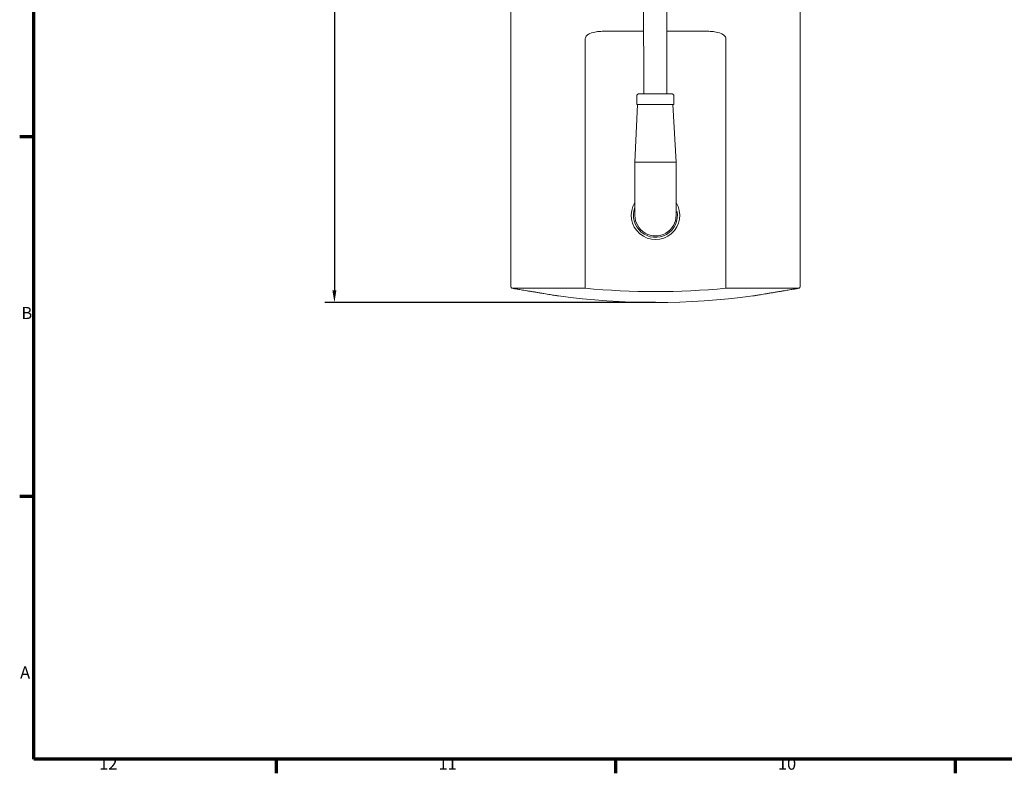
# Model space of a CAD drawing. Units: millimetres. Extents: x 0 to 841, y 0 to 594.
# Drawn here: x 17 to 220, y 17 to 173 of the extents above; entities that cross this region are included whole.
import ezdxf

# ---------------------------------------------------------------- set-up
doc = ezdxf.new("R2010")
doc.units = ezdxf.units.MM
for name, color, linetype, lineweight in [('Bemaßung (ISO)', 7, 'Continuous', 25), ('Rahmen (ISO)', 7, 'Continuous', 70), ('Sichtbar (ISO)', 7, 'Continuous', 50), ('Sichtbar schmal (ISO)', 7, 'Continuous', 35)]:
    doc.layers.add(name, color=color, linetype=linetype, lineweight=lineweight)
doc.styles.add('Notiztext (DIN)', font='arial.ttf')
doc.dimstyles.new('Standard (DIN)', dxfattribs={"dimtxt": 2.5, "dimasz": 2.5, "dimexe": 2, "dimexo": 0, "dimgap": 0.4, "dimtad": 1, "dimdec": 0, "dimrnd": 1e-08, "dimdsep": 46, "dimtxsty": 'Notiztext (DIN)', "dimcen": 0.09, "dimdle": 10, "dimclrd": 256, "dimclre": 256, "dimclrt": 256, "dimazin": 2, "dimtfac": 1.4, "dimtmove": 0, "dimatfit": 3, "dimfxl": 1, "dimtolj": 1, "dimlwd": -1, "dimlwe": -1, "dimarcsym": 0})

# ---------------------------------------------------------------- blocks, each defined once
blk = doc.blocks.new('Ränder Standardrahmen')
at = {"layer": 'Rahmen (ISO)'}
for p, q in [((20, 148.5), (17.1, 148.5)), ((20, 74.25), (17.1, 74.25)), ((70.08, 20), (70.08, 17.1)), ((140.17, 20), (140.17, 17.1)), ((210.25, 20), (210.25, 17.1))]:
    blk.add_line(p, q, dxfattribs=at)
at = {"layer": 'Rahmen (ISO)', "flags": 128}
blk.add_lwpolyline([(20, 20), (20, 574), (821, 574), (821, 20), (20, 20)], dxfattribs=at)
at = {"layer": 'Rahmen (ISO)', "char_height": 2.5, "attachment_point": 7, "style": 'Notiztext (DIN)'}
for s, insert in [('B', (17.45, 110.12)), ('A', (17.18, 35.88)), ('12', (33.5, 17.1)), ('11', (103.58, 17.1)), ('10', (173.66, 17.06))]:
    blk.add_mtext(s, dxfattribs=dict(at, insert=insert))
blk = doc.blocks.new('*D4')
at = {"layer": 'Bemaßung (ISO)', "transparency": 16777216}
for p, q in [((148.4, 515.07), (80.09, 515.07)), ((82.09, 512.57), (82.09, 116.82)), ((148.4, 114.32), (80.09, 114.32))]:
    blk.add_line(p, q, dxfattribs=at)
for points in [[(81.67, 512.57), (82.5, 512.57), (82.09, 515.07)], [(81.67, 116.82), (82.5, 116.82), (82.09, 114.32)]]:
    blk.add_solid(points, dxfattribs=at)
at = {"layer": 'Defpoints', "color": 0, "transparency": 16777216}
for p in [(148.4, 515.07), (82.09, 114.32), (148.4, 114.32)]:
    blk.add_point(p, dxfattribs=at)
at = {"layer": 'Bemaßung (ISO)', "transparency": 16777216, "insert": (79.13, 312.12), "char_height": 2.5, "attachment_point": 1, "rotation": 90, "style": 'Notiztext (DIN)'}
blk.add_mtext('\\A1;401', dxfattribs=at)

msp = doc.modelspace()

# ---------------------------------------------------------------- linework, layer by layer
at = {"layer": 'Sichtbar (ISO)', "linetype": 'Continuous', "lineweight": 20}
for p, q in [((145.96, 157.43), (145.89, 279.52)), ((150.69, 279.52), (150.76, 157.43)), ((118.5, 175.62), (118.5, 117.58)), ((178.3, 175.62), (178.3, 117.58)), ((145.96, 170.32), (137.71, 170.32)), ((159.1, 170.32), (150.76, 170.32)), ((144.51, 155.22), (144.51, 156.92)), ((152.21, 155.22), (152.21, 156.92)), ((144.71, 155.22), (144.1, 143.32)), ((152.01, 155.22), (152.64, 143.32)), ((144.15, 132.32), (144.14, 143.32)), ((144.14, 143.32), (152.64, 143.32)), ((152.64, 143.32), (152.65, 132.32))]:
    msp.add_line(p, q, dxfattribs=at)
for centre, radius, start, end in [((148.4, 132.32), 5, 148.2449, 31.8216), ((148.4, 132.32), 4.25, 180.0333, 0.0333), ((118.8, 117.58), 0.3, 180, 258.5958), ((148.4, 264.32), 150, 258.5958, 258.8149), ((119.4, 117.66), 0.5, 258.8149, 260.5162), ((177.4, 117.66), 0.5, 279.4838, 281.1851), ((148.4, 264.32), 150, 281.1851, 281.4042), ((178, 117.58), 0.3, 281.4042, 0), ((128.4, 116.16), 0.5, 260.6102, 262.312), ((148.4, 264.32), 150, 262.312, 277.688), ((168.4, 116.16), 0.5, 277.688, 279.3898)]:
    msp.add_arc(centre, radius, start, end, dxfattribs=at)
for centre, major_axis, start_param, end_param in [((148.36, 155.22), (3.85, 0), 5.959584, 9.748379), ((148.36, 155.22), (-3.65, 0), 3.141733, 6.283045), ((148.37, 143.32), (-4.27, 0), 3.141733, 6.432111)]:
    msp.add_ellipse(centre, major_axis=major_axis, ratio=0.002669, start_param=start_param, end_param=end_param, dxfattribs=at)
for points, knots in [([(144.51, 156.92), (144.51, 156.93), (144.51, 156.95), (144.52, 157), (144.53, 157.04), (144.56, 157.13), (144.58, 157.18), (144.65, 157.27), (144.69, 157.3), (144.76, 157.35), (144.78, 157.36), (144.83, 157.38), (144.85, 157.39), (144.89, 157.4), (144.91, 157.41), (144.94, 157.41), (144.94, 157.41), (144.96, 157.42), (144.96, 157.42), (144.97, 157.42), (144.98, 157.42), (144.99, 157.42), (144.99, 157.42), (145.01, 157.42), (145.01, 157.42), (145.05, 157.42), (145.08, 157.42), (145.25, 157.42), (145.45, 157.42), (145.94, 157.43), (146.21, 157.43), (146.81, 157.43), (147.14, 157.43), (147.83, 157.43), (148.19, 157.43), (148.9, 157.43), (149.26, 157.43), (149.92, 157.43), (150.24, 157.43), (150.78, 157.43), (151.02, 157.43), (151.4, 157.43), (151.54, 157.43), (151.66, 157.42), (151.69, 157.42), (151.72, 157.42), (151.72, 157.42), (151.75, 157.42), (151.75, 157.42), (151.76, 157.42), (151.77, 157.42), (151.78, 157.42), (151.79, 157.42), (151.82, 157.41), (151.83, 157.41), (151.85, 157.4), (151.87, 157.4), (151.92, 157.38), (151.95, 157.37), (152.02, 157.32), (152.05, 157.29), (152.12, 157.22), (152.15, 157.17), (152.19, 157.07), (152.21, 157.02), (152.21, 156.95), (152.21, 156.94), (152.21, 156.92)], [0, 0, 0, 0, 0.00417, 0.00417, 0.01677, 0.01677, 0.032814, 0.032814, 0.048745, 0.048745, 0.056602, 0.056602, 0.064312, 0.064312, 0.07037, 0.07037, 0.073117, 0.073117, 0.07641, 0.07641, 0.080067, 0.080067, 0.086649, 0.086649, 0.104444, 0.104444, 0.157905, 0.157905, 0.289202, 0.289202, 0.396427, 0.396427, 0.503392, 0.503392, 0.610248, 0.610248, 0.717078, 0.717078, 0.823913, 0.823913, 0.930792, 0.930792, 1.037843, 1.037843, 1.082756, 1.082756, 1.103015, 1.103015, 1.106448, 1.106448, 1.110339, 1.110339, 1.11434, 1.11434, 1.117691, 1.117691, 1.123114, 1.123114, 1.132894, 1.132894, 1.147482, 1.147482, 1.163345, 1.163345, 1.179278, 1.179278, 1.183714, 1.183714, 1.183714, 1.183714]), ([(119.32, 117.17), (119.32, 117.17), (119.34, 117.16), (119.41, 117.15), (119.47, 117.14), (119.62, 117.12), (119.71, 117.1), (119.92, 117.07), (120.05, 117.05), (120.33, 117), (120.49, 116.97), (120.83, 116.91), (121.01, 116.88), (121.4, 116.82), (121.61, 116.78), (122.05, 116.71), (122.27, 116.67), (122.73, 116.6), (122.97, 116.56), (123.46, 116.48), (123.7, 116.44), (124.19, 116.36), (124.43, 116.32), (124.9, 116.24), (125.14, 116.2), (125.6, 116.12), (125.82, 116.09), (126.24, 116.02), (126.44, 115.98), (126.82, 115.92), (126.99, 115.89), (127.32, 115.84), (127.46, 115.81), (127.72, 115.77), (127.84, 115.75), (128.03, 115.72), (128.11, 115.71), (128.27, 115.68), (128.32, 115.67), (128.32, 115.67)], [0, 0, 0, 0, 0.06091, 0.06091, 0.121665, 0.121665, 0.182634, 0.182634, 0.244051, 0.244051, 0.305283, 0.305283, 0.367089, 0.367089, 0.429324, 0.429324, 0.491699, 0.491699, 0.55495, 0.55495, 0.617786, 0.617786, 0.680897, 0.680897, 0.743853, 0.743853, 0.806495, 0.806495, 0.869171, 0.869171, 0.931079, 0.931079, 0.99301, 0.99301, 1.054163, 1.054163, 1.11514, 1.11514, 1.213922, 1.213922, 1.213922, 1.213922]), ([(168.48, 115.67), (168.48, 115.67), (168.5, 115.67), (168.58, 115.69), (168.63, 115.7), (168.78, 115.72), (168.87, 115.74), (169.09, 115.77), (169.21, 115.79), (169.5, 115.84), (169.65, 115.86), (169.99, 115.92), (170.17, 115.95), (170.57, 116.02), (170.78, 116.05), (171.21, 116.12), (171.43, 116.16), (171.89, 116.24), (172.13, 116.28), (172.62, 116.36), (172.86, 116.4), (173.34, 116.48), (173.59, 116.52), (174.07, 116.6), (174.3, 116.64), (174.76, 116.71), (174.98, 116.75), (175.4, 116.82), (175.6, 116.85), (175.98, 116.92), (176.15, 116.95), (176.48, 117), (176.62, 117.02), (176.89, 117.07), (177, 117.09), (177.19, 117.12), (177.27, 117.13), (177.43, 117.16), (177.48, 117.17), (177.48, 117.17)], [1.213922, 1.213922, 1.213922, 1.213922, 1.27462, 1.27462, 1.335112, 1.335112, 1.395764, 1.395764, 1.457004, 1.457004, 1.518195, 1.518195, 1.580177, 1.580177, 1.642253, 1.642253, 1.704696, 1.704696, 1.767696, 1.767696, 1.830501, 1.830501, 1.89381, 1.89381, 1.956664, 1.956664, 2.019431, 2.019431, 2.081945, 2.081945, 2.143905, 2.143905, 2.205874, 2.205874, 2.266996, 2.266996, 2.328139, 2.328139, 2.427244, 2.427244, 2.427244, 2.427244])]:
    msp.add_open_spline(points, degree=3, knots=knots, dxfattribs=at)
at = {"layer": 'Sichtbar schmal (ISO)', "linetype": 'Continuous', "lineweight": 20}
for p, q in [((145.89, 279.52), (145.96, 157.43)), ((133.89, 117.58), (133.89, 168.82)), ((162.91, 168.82), (162.91, 117.58)), ((133.86, 117.28), (118.74, 117.28)), ((133.86, 117.28), (133.89, 117.58)), ((162.91, 117.58), (162.94, 117.28)), ((178.06, 117.28), (162.94, 117.28))]:
    msp.add_line(p, q, dxfattribs=at)
for centre, radius, start, end in [((148.4, 132.32), 4.54, 159.3933, 10.0333), ((119.4, 117.66), 0.5, 258.8149, 260.5162), ((148.4, 264.32), 147.76, 264.3533, 275.6467), ((177.4, 117.66), 0.5, 279.4838, 281.1851)]:
    msp.add_arc(centre, radius, start, end, dxfattribs=at)
for points, knots in [([(133.89, 168.82), (133.89, 169.06), (134.03, 169.29), (134.39, 169.64), (134.62, 169.77), (135.28, 170.06), (135.75, 170.16), (136.52, 170.27), (136.82, 170.29), (137.32, 170.32), (137.51, 170.32), (137.71, 170.32)], [-0.4935932, -0.4935932, -0.4935932, -0.4935932, -0.4059804, -0.4059804, -0.3183676, -0.3183676, -0.1604178, -0.1604178, -0.0616992, -0.0616992, 0, 0, 0, 0]), ([(159.1, 170.32), (159.29, 170.32), (159.48, 170.32), (159.98, 170.29), (160.28, 170.27), (161.06, 170.16), (161.52, 170.06), (162.19, 169.77), (162.41, 169.64), (162.78, 169.29), (162.91, 169.06), (162.91, 168.82)], [-0.4935932, -0.4935932, -0.4935932, -0.4935932, -0.4318941, -0.4318941, -0.3331754, -0.3331754, -0.1752256, -0.1752256, -0.0876128, -0.0876128, 0, 0, 0, 0])]:
    msp.add_open_spline(points, degree=3, knots=knots, dxfattribs=at)

# ---------------------------------------------------------------- block references
msp.add_blockref('Ränder Standardrahmen', (0, 0))

# ---------------------------------------------------------------- dimensions: what is measured, and where the dimension line sits
at = {"layer": 'Bemaßung (ISO)'}
dim = msp.add_linear_dim(base=(82.09, 114.32), p1=(148.4, 515.07), p2=(148.4, 114.32), angle=90, dimstyle='Standard (DIN)', override={"dimgap": 0.4, "dimdec": 0, "dimtol": 0, "dimlim": 0, "dimtp": 0, "dimtm": 0, "dimtdec": 2, "dimtofl": 0, "dimatfit": 1}, dxfattribs=at)
dim.commit()
dim.dimension.update_dxf_attribs({"geometry": '*D4', "text_midpoint": (82.09, 314.7), "dimtype": 160})

doc.saveas('drawing.dxf')
